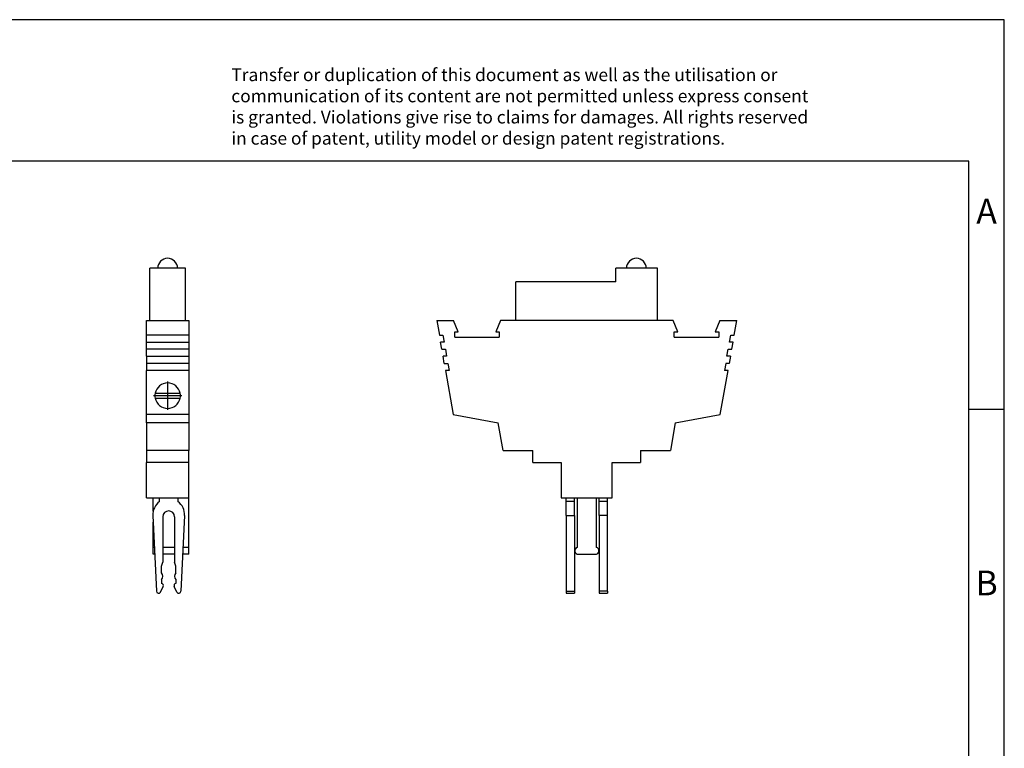
# Model space of a CAD drawing. Units: millimetres. Extents: x -415 to -118, y -267 to -57.
# Drawn here: x -258 to -118, y -160 to -57 of the extents above; entities that cross this region are included whole.
import ezdxf

# ---------------------------------------------------------------- set-up
doc = ezdxf.new("R2010")
doc.units = ezdxf.units.MM
doc.linetypes.add('DOT_CENTER', pattern=[14, 12, -1, 0, -1])
doc.layers.add('1', color=7, linetype='Continuous')
doc.styles.add('CONVERTER_11', font='txt.shx', dxfattribs={"width": 0.9})

# ---------------------------------------------------------------- blocks, each defined once
blk = doc.blocks.new('ST-BE-LA24-SELECT__1', base_point=(-198.63, -138))
at = {"color": 7, "linetype": 'Continuous'}
for p, q in [((-170.45, -90.7), (-170.45, -90.7)), ((-173.35, -94), (-173.35, -92.1)), ((-171.85, -92.1), (-173.35, -92.1)), ((-169.05, -92.1), (-171.85, -92.1)), ((-167.45, -92.1), (-169.05, -92.1)), ((-167.45, -99.5), (-167.45, -92.1)), ((-173.35, -94), (-187.45, -94)), ((-187.45, -99.5), (-187.45, -94)), ((-198.63, -99.5), (-196.25, -99.5)), ((-198.63, -99.5), (-198.27, -101.54)), ((-195.59, -101.06), (-196.25, -99.5)), ((-189.65, -99.5), (-190.31, -101.06)), ((-187.45, -99.5), (-189.65, -99.5)), ((-167.45, -99.5), (-187.45, -99.5)), ((-165.25, -99.5), (-167.45, -99.5)), ((-164.59, -101.06), (-165.25, -99.5)), ((-158.65, -99.5), (-159.31, -101.06)), ((-158.65, -99.5), (-156.26, -99.5)), ((-156.62, -101.54), (-156.26, -99.5)), ((-196.1, -101.06), (-195.59, -101.06)), ((-196.1, -101.84), (-196.1, -101.06)), ((-190.31, -101.06), (-189.8, -101.06)), ((-189.8, -101.06), (-189.8, -101.84)), ((-165.1, -101.84), (-165.1, -101.06)), ((-165.1, -101.06), (-164.59, -101.06)), ((-159.31, -101.06), (-158.8, -101.06)), ((-158.8, -101.06), (-158.8, -101.84)), ((-198.27, -101.54), (-197.76, -101.54)), ((-197.59, -102.54), (-198.1, -102.54)), ((-197.92, -103.54), (-198.1, -102.54)), ((-197.76, -101.54), (-197.59, -102.54)), ((-196.1, -101.84), (-189.8, -101.84)), ((-165.1, -101.84), (-158.8, -101.84)), ((-157.31, -102.54), (-157.13, -101.54)), ((-156.8, -102.54), (-157.31, -102.54)), ((-157.13, -101.54), (-156.62, -101.54)), ((-156.98, -103.54), (-156.8, -102.54)), ((-197.92, -103.54), (-197.41, -103.54)), ((-197.41, -103.54), (-197.24, -104.54)), ((-157.66, -104.54), (-157.48, -103.54)), ((-157.48, -103.54), (-156.98, -103.54)), ((-197.24, -104.54), (-197.74, -104.54)), ((-197.57, -105.54), (-197.74, -104.54)), ((-197.57, -105.54), (-197.06, -105.54)), ((-197.06, -105.54), (-196.88, -106.54)), ((-157.84, -105.54), (-158.01, -106.54)), ((-157.33, -105.54), (-157.84, -105.54)), ((-157.15, -104.54), (-157.66, -104.54)), ((-157.15, -104.54), (-157.33, -105.54)), ((-196.88, -106.54), (-197.39, -106.54)), ((-197.39, -106.54), (-196.3, -112.74)), ((-158.6, -112.74), (-157.5, -106.54)), ((-157.5, -106.54), (-158.01, -106.54)), ((-196.3, -112.74), (-189.95, -113.94)), ((-189.25, -117.84), (-189.95, -113.94)), ((-164.95, -113.94), (-165.65, -117.84)), ((-164.95, -113.94), (-158.6, -112.74)), ((-189.25, -117.84), (-185.05, -117.84)), ((-185.05, -119.54), (-185.05, -117.84)), ((-169.85, -117.84), (-165.65, -117.84)), ((-169.85, -117.84), (-169.85, -119.54)), ((-185.05, -119.54), (-181.05, -119.54)), ((-181.05, -119.54), (-181.05, -124.54)), ((-173.85, -124.54), (-173.85, -119.54)), ((-173.85, -119.54), (-169.85, -119.54)), ((-181.05, -124.54), (-180.37, -124.54)), ((-180.37, -125.06), (-180.37, -124.54)), ((-180.37, -124.54), (-179.17, -124.54)), ((-180.37, -127.01), (-180.37, -125.06)), ((-179.17, -125.06), (-180.37, -125.06)), ((-179.17, -125.06), (-179.17, -124.54)), ((-179.17, -124.54), (-178.79, -124.54)), ((-179.17, -127.01), (-179.17, -125.06)), ((-178.79, -124.54), (-178.79, -131.52)), ((-178.79, -124.54), (-176.09, -124.54)), ((-176.09, -124.54), (-175.72, -124.54)), ((-176.09, -131.52), (-176.09, -124.54)), ((-175.72, -125.06), (-175.72, -124.54)), ((-175.72, -124.54), (-174.52, -124.54)), ((-175.72, -127.01), (-175.72, -125.06)), ((-174.52, -125.06), (-175.72, -125.06)), ((-174.52, -124.54), (-173.85, -124.54)), ((-174.52, -125.06), (-174.52, -124.54)), ((-174.52, -127.01), (-174.52, -125.06)), ((-180.37, -127.01), (-180.37, -137.71)), ((-179.17, -127.01), (-179.17, -137.71)), ((-175.72, -127.01), (-175.72, -137.71)), ((-174.52, -137.71), (-174.52, -127.01)), ((-178.64, -132.5), (-176.24, -132.5)), ((-180.37, -137.71), (-180.37, -138)), ((-180.37, -138), (-179.17, -138)), ((-179.17, -137.71), (-179.17, -138)), ((-175.72, -137.71), (-175.72, -138)), ((-175.72, -138), (-174.52, -138)), ((-174.52, -137.71), (-174.52, -138))]:
    blk.add_line(p, q, dxfattribs=at)
at = {"color": 2, "linetype": 'Continuous'}
for p, q in [((-180.37, -127.01), (-179.17, -127.01)), ((-174.52, -127.01), (-175.72, -127.01)), ((-180.37, -137.71), (-179.17, -137.71)), ((-174.52, -137.71), (-175.72, -137.71))]:
    blk.add_line(p, q, dxfattribs=at)
at = {"color": 7, "linetype": 'Continuous'}
for centre, radius, start, end in [((-170.45, -92.1), 1.4, 90, 180), ((-170.45, -92.1), 1.4, 0, 90), ((-178.64, -132), 0.5, 107.4576, 270), ((-176.24, -132), 0.5, 270, 72.5424)]:
    blk.add_arc(centre, radius, start, end, dxfattribs=at)
blk = doc.blocks.new('Back1', base_point=(-177.45, -114.35))
blk.add_blockref('ST-BE-LA24-SELECT__1', (-198.63, -138))
blk = doc.blocks.new('ST-BE-LA24-SELECT__4', base_point=(-239.63, -138))
at = {"color": 7, "linetype": 'Continuous'}
for p, q in [((-236.63, -90.7), (-236.63, -90.7)), ((-239.13, -99.5), (-239.13, -92.1)), ((-238.03, -92.1), (-239.13, -92.1)), ((-235.23, -92.1), (-238.03, -92.1)), ((-234.13, -92.1), (-235.23, -92.1)), ((-234.13, -99.5), (-234.13, -92.1)), ((-239.63, -99.5), (-239.13, -99.5)), ((-239.63, -101.54), (-239.63, -99.5)), ((-239.13, -99.5), (-234.13, -99.5)), ((-234.13, -99.5), (-233.63, -99.5)), ((-233.63, -99.5), (-233.63, -101.54)), ((-233.63, -101.54), (-239.63, -101.54)), ((-239.63, -102.54), (-239.63, -101.54)), ((-239.63, -102.54), (-233.63, -102.54)), ((-239.63, -103.54), (-239.63, -102.54)), ((-233.63, -101.54), (-233.63, -102.54)), ((-233.63, -102.54), (-233.63, -103.54)), ((-233.63, -103.54), (-239.63, -103.54)), ((-239.63, -104.54), (-239.63, -103.54)), ((-233.63, -103.54), (-233.63, -104.54)), ((-239.63, -104.54), (-233.63, -104.54)), ((-239.63, -104.54), (-239.63, -105.54)), ((-233.63, -105.54), (-239.63, -105.54)), ((-239.63, -105.54), (-239.63, -106.54)), ((-233.63, -104.54), (-233.63, -105.54)), ((-233.63, -105.54), (-233.63, -106.54)), ((-233.63, -106.54), (-239.63, -106.54)), ((-239.63, -112.74), (-239.63, -106.54)), ((-233.63, -106.54), (-233.63, -112.74)), ((-238.4, -109.75), (-234.87, -109.75)), ((-238.4, -110.45), (-234.87, -110.45)), ((-233.63, -112.74), (-239.63, -112.74)), ((-239.63, -113.94), (-239.63, -112.74)), ((-233.63, -113.94), (-239.63, -113.94)), ((-239.63, -113.94), (-239.63, -117.84)), ((-233.63, -112.74), (-233.63, -113.94)), ((-233.63, -113.94), (-233.63, -117.84)), ((-233.63, -117.84), (-239.63, -117.84)), ((-239.63, -117.84), (-239.63, -119.54)), ((-233.63, -119.54), (-233.63, -117.84)), ((-233.63, -119.54), (-239.63, -119.54)), ((-239.63, -124.54), (-239.63, -119.54)), ((-233.63, -124.54), (-233.63, -119.54)), ((-239.63, -124.54), (-238.68, -124.54)), ((-238.68, -124.54), (-237.78, -124.54)), ((-238.68, -126.43), (-238.68, -124.54)), ((-237.78, -124.54), (-235.18, -124.54)), ((-237.78, -125.06), (-237.78, -124.54)), ((-235.18, -124.54), (-235.18, -125.06)), ((-235.18, -124.54), (-233.63, -124.54)), ((-233.63, -131.52), (-233.63, -124.54)), ((-238.73, -127.01), (-238.21, -137.71)), ((-237.31, -127.2), (-237.31, -133.63)), ((-235.66, -127.2), (-235.66, -133.63)), ((-234.23, -127.01), (-234.76, -137.71)), ((-238.68, -131.52), (-238.68, -127.98)), ((-238.68, -132.5), (-238.68, -131.52)), ((-238.51, -131.52), (-238.68, -131.52)), ((-235.66, -131.52), (-237.31, -131.52)), ((-233.63, -131.52), (-234.45, -131.52)), ((-233.63, -132.5), (-233.63, -131.52)), ((-238.46, -132.5), (-238.68, -132.5)), ((-235.66, -132.5), (-237.31, -132.5)), ((-233.63, -132.5), (-234.5, -132.5)), ((-237.48, -134.17), (-237.31, -133.63)), ((-237.48, -135.12), (-237.48, -134.17)), ((-235.48, -134.17), (-235.66, -133.63)), ((-235.48, -135.12), (-235.48, -134.17)), ((-237.48, -136.08), (-237.48, -136.6)), ((-235.48, -136.08), (-235.48, -136.6)), ((-237.64, -137.83), (-237.26, -137.03)), ((-235.33, -137.83), (-235.7, -137.03))]:
    blk.add_line(p, q, dxfattribs=at)
for centre, radius, start, end in [((-236.63, -92.1), 1.4, 90, 180), ((-236.63, -92.1), 1.4, 0, 90), ((-236.63, -110.1), 1.8, 11.2123, 168.7877), ((-236.63, -110.1), 1.8, 168.7877, 191.2123), ((-236.63, -110.1), 1.8, 348.7877, 11.2123), ((-236.63, -110.1), 1.8, 191.2123, 348.7877), ((-236.48, -126.9), 2.25, 125.2944, 182.7953), ((-236.48, -126.9), 2.25, 357.2047, 54.7056), ((-236.48, -127.2), 0.825, 0, 180), ((-238.06, -135.6), 0.75, 320.0555, 39.9445), ((-234.91, -135.6), 0.75, 140.0555, 219.9445), ((-237.53, -136.9), 0.3, 334.8852, 80.4059), ((-235.43, -136.9), 0.3, 99.5941, 205.1148), ((-237.91, -137.7), 0.3, 182.7953, 334.8852), ((-235.06, -137.7), 0.3, 205.1148, 357.2047)]:
    blk.add_arc(centre, radius, start, end, dxfattribs=at)
at = {"layer": '1', "color": 2, "linetype": 'DOT_CENTER'}
for p, q in [((-236.63, -108.12), (-236.63, -112.08)), ((-234.65, -110.1), (-238.61, -110.1))]:
    blk.add_line(p, q, dxfattribs=at)
blk = doc.blocks.new('Left1', base_point=(-236.63, -114.35))
blk.add_blockref('ST-BE-LA24-SELECT__4', (-239.63, -138))
blk = doc.blocks.new('_rahmen', base_point=(-123.5, -267))
at = {"layer": '1', "color": 2, "linetype": 'Continuous'}
for p, q in [((-118.5, -57), (-267, -57)), ((-118.5, -112), (-118.5, -57)), ((-123.5, -112), (-118.5, -112)), ((-118.5, -162), (-118.5, -112))]:
    blk.add_line(p, q, dxfattribs=at)
at = {"layer": '1', "color": 6, "linetype": 'Continuous'}
for p, q in [((-123.5, -77), (-410.5, -77)), ((-123.5, -112), (-123.5, -77)), ((-123.5, -162), (-123.5, -112))]:
    blk.add_line(p, q, dxfattribs=at)
at = {"layer": '1', "color": 3, "insert": (-227.64, -75.21), "char_height": 1.8, "attachment_point": 7, "line_spacing_factor": 0.996399, "style": 'CONVERTER_11'}
blk.add_mtext('Transfer or duplication of this document as well as the utilisation or\\Pcommunication of its content are not permitted unless express consent\\Pis granted. Violations give rise to claims for damages. All rights reserved\\Pin case of patent, utility model or design patent registrations.', dxfattribs=at)
at = {"layer": '1', "color": 7, "char_height": 3.5, "attachment_point": 5, "line_spacing_factor": 1.20048, "style": 'CONVERTER_11'}
for s, insert in [('A', (-121, -84.5)), ('B', (-121, -137))]:
    blk.add_mtext(s, dxfattribs=dict(at, insert=insert))
blk = doc.blocks.new('A4I_CS', base_point=(-123.5, -267))
at = {"layer": '1'}
blk.add_blockref('_rahmen', (-123.5, -267), dxfattribs=at)
blk = doc.blocks.new('1')
for name, p in [('A4I_CS', (-123.5, -267)), ('Left1', (-236.63, -114.35)), ('Back1', (-177.45, -114.35))]:
    blk.add_blockref(name, p)

msp = doc.modelspace()

# ---------------------------------------------------------------- block references
at = {"layer": '1'}
msp.add_blockref('1', (0, 0), dxfattribs=at)

doc.saveas('drawing.dxf')
